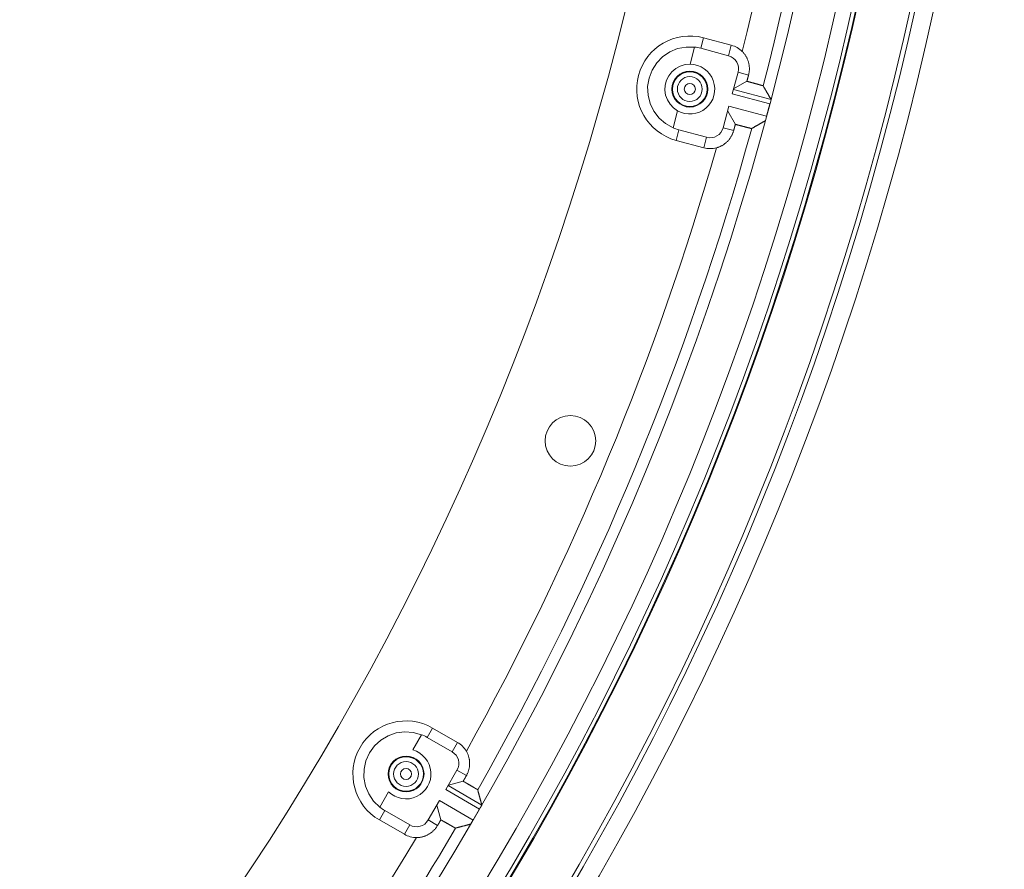
# Model space of a CAD drawing. Units: inches. Extents: x -124 to 125, y -338 to 0.
# Drawn here: x -38 to -33, y -100 to -96 of the extents above; entities that cross this region are included whole.
import ezdxf

# ---------------------------------------------------------------- set-up
doc = ezdxf.new("R2010")
doc.units = ezdxf.units.IN
doc.header["$MEASUREMENT"] = 0
doc.layers.add('Object', color=1, linetype='Continuous')

msp = doc.modelspace()

# ---------------------------------------------------------------- linework, layer by layer
at = {"layer": 'Object', "linetype": 'Continuous', "lineweight": 0}
for p, q in [((-34.54492, -96.01695), (-34.53269, -95.97128)), ((-34.53269, -95.97128), (-34.41195, -96.00363)), ((-34.42418, -96.0493), (-34.41195, -96.00363)), ((-34.59139, -96.08609), (-34.57151, -96.01189)), ((-34.54492, -96.01695), (-34.42418, -96.0493)), ((-34.40776, -96.2153), (-34.38259, -96.12135)), ((-34.38259, -96.12135), (-34.33701, -96.13356)), ((-34.40204, -96.19394), (-34.34425, -96.16058)), ((-34.40776, -96.2153), (-34.24406, -96.25917)), ((-34.40259, -96.19599), (-34.23908, -96.2398)), ((-34.25842, -96.31274), (-34.24406, -96.25917)), ((-34.66563, -96.36316), (-34.64575, -96.28896)), ((-34.44729, -96.36283), (-34.42212, -96.26887)), ((-34.42784, -96.29024), (-34.39448, -96.34802)), ((-34.42212, -96.26887), (-34.25842, -96.31274)), ((-34.65232, -96.41774), (-34.64008, -96.37207)), ((-34.64008, -96.37207), (-34.51934, -96.40443)), ((-34.44729, -96.36283), (-34.40172, -96.37504)), ((-34.65232, -96.41774), (-34.53157, -96.45009)), ((-34.53157, -96.45009), (-34.51934, -96.40443)), ((-35.79813, -99.07104), (-35.75972, -99.00452)), ((-35.73535, -99.01629), (-35.71171, -98.97534)), ((-35.71171, -98.97534), (-35.60345, -99.03784)), ((-35.73535, -99.01629), (-35.62709, -99.07879)), ((-35.62709, -99.07879), (-35.60345, -99.03784)), ((-35.6542, -99.24338), (-35.60556, -99.15914)), ((-35.60556, -99.15914), (-35.5647, -99.18273)), ((-35.64314, -99.22423), (-35.57869, -99.20696)), ((-35.94155, -99.31946), (-35.90314, -99.25293)), ((-35.6542, -99.24338), (-35.50743, -99.32812)), ((-35.6442, -99.22606), (-35.49761, -99.3107)), ((-35.73056, -99.37565), (-35.68193, -99.29141)), ((-35.68193, -99.29141), (-35.53516, -99.37615)), ((-35.94281, -99.37563), (-35.91917, -99.33468)), ((-35.91917, -99.33468), (-35.81092, -99.39718)), ((-35.69299, -99.31056), (-35.67572, -99.37502)), ((-35.53516, -99.37615), (-35.50743, -99.32812)), ((-35.94281, -99.37563), (-35.83456, -99.43813)), ((-35.73056, -99.37565), (-35.6897, -99.39924)), ((-35.83456, -99.43813), (-35.81092, -99.39718))]:
    msp.add_line(p, q, dxfattribs=at)
at = {"layer": 'Object', "linetype": 'Continuous', "lineweight": 0, "extrusion": (0, 0, -1)}
msp.add_line((-35.50743, -99.32812), (-35.5047, -99.32342), dxfattribs=at)
for points in [[(34.66563, -96.36316), (34.69819, -96.34492), (34.72638, -96.32048), (34.74906, -96.29084), (34.76529, -96.25724), (34.7744, -96.22105), (34.77601, -96.18377), (34.77006, -96.14693), (34.7568, -96.11206), (34.73676, -96.08058), (34.71078, -96.05379), (34.67992, -96.0328), (34.64546, -96.01848), (34.60882, -96.01141), (34.57151, -96.01189)], [(34.64575, -96.28896), (34.6637, -96.27629), (34.67872, -96.26026), (34.6902, -96.24153), (34.69768, -96.22087), (34.70083, -96.19913), (34.69954, -96.1772), (34.69385, -96.15598), (34.68401, -96.13634), (34.67041, -96.11909), (34.6536, -96.10494), (34.63429, -96.09446), (34.61327, -96.08809), (34.59139, -96.08609)], [(35.94155, -99.31946), (35.96827, -99.29341), (35.98918, -99.2625), (36.00342, -99.22801), (36.0104, -99.19135), (36.00983, -99.15404), (36.00174, -99.11761), (35.98646, -99.08357), (35.96462, -99.05331), (35.93711, -99.02809), (35.90508, -99.00895), (35.86985, -98.99666), (35.83286, -98.99174), (35.79564, -98.9944), (35.75972, -99.00452)]]:
    msp.add_lwpolyline(points, dxfattribs=at)
at = {"layer": 'Object', "linetype": 'Continuous', "lineweight": 0}
for points in [[(-34.36442, -96.03105), (-34.36248, -96.03305), (-34.36058, -96.0351), (-34.35875, -96.03719), (-34.35697, -96.03933), (-34.35525, -96.04151), (-34.3536, -96.04373), (-34.352, -96.046), (-34.35046, -96.0483), (-34.34898, -96.05065), (-34.34757, -96.05303), (-34.34622, -96.05545), (-34.34493, -96.0579), (-34.3437, -96.06038), (-34.34254, -96.0629), (-34.34145, -96.06545), (-34.34042, -96.06803), (-34.33946, -96.07064), (-34.33857, -96.07328), (-34.33774, -96.07594), (-34.33698, -96.07863), (-34.3363, -96.08133), (-34.33568, -96.08405), (-34.33514, -96.08678), (-34.33468, -96.08952), (-34.33428, -96.09227), (-34.33396, -96.09503), (-34.33371, -96.09779), (-34.33353, -96.10055), (-34.33342, -96.10332), (-34.33339, -96.10609), (-34.33342, -96.10886), (-34.33353, -96.11163), (-34.33372, -96.1144), (-34.33397, -96.11716), (-34.3343, -96.11992), (-34.3347, -96.12266), (-34.33517, -96.1254), (-34.33571, -96.12813), (-34.33633, -96.13085), (-34.33701, -96.13356)], [(-34.33701, -96.13356), (-34.3372, -96.13423), (-34.33738, -96.13491), (-34.33756, -96.13559), (-34.33774, -96.13626), (-34.33792, -96.13694), (-34.3381, -96.13761), (-34.33828, -96.13829), (-34.33846, -96.13896), (-34.33864, -96.13964), (-34.33882, -96.14031), (-34.339, -96.14099), (-34.33919, -96.14167), (-34.33937, -96.14234), (-34.33955, -96.14302), (-34.33973, -96.14369), (-34.33991, -96.14437), (-34.34009, -96.14504), (-34.34027, -96.14572), (-34.34045, -96.14639), (-34.34063, -96.14707), (-34.34081, -96.14774), (-34.341, -96.14842), (-34.34118, -96.1491), (-34.34136, -96.14977), (-34.34154, -96.15045), (-34.34172, -96.15112), (-34.3419, -96.1518), (-34.34208, -96.15247), (-34.34226, -96.15315), (-34.34244, -96.15382), (-34.34262, -96.1545), (-34.34281, -96.15517), (-34.34299, -96.15585), (-34.34317, -96.15653), (-34.34335, -96.1572), (-34.34353, -96.15788), (-34.34371, -96.15855), (-34.34389, -96.15923), (-34.34407, -96.1599), (-34.34425, -96.16058)], [(-34.34425, -96.16058), (-34.34325, -96.16085), (-34.34225, -96.16113), (-34.34124, -96.1614), (-34.34024, -96.16168), (-34.33924, -96.16195), (-34.33824, -96.16223), (-34.33723, -96.1625), (-34.33623, -96.16278), (-34.33523, -96.16306), (-34.33423, -96.16333), (-34.33322, -96.16361), (-34.33222, -96.16389), (-34.33122, -96.16416), (-34.33022, -96.16444), (-34.32921, -96.16472), (-34.32821, -96.165), (-34.32721, -96.16527), (-34.32621, -96.16555), (-34.3252, -96.16583), (-34.3242, -96.1661), (-34.3232, -96.16638), (-34.3222, -96.16666), (-34.3212, -96.16693), (-34.32019, -96.16721), (-34.31919, -96.16748), (-34.31819, -96.16776), (-34.31718, -96.16803), (-34.31618, -96.16831), (-34.31518, -96.16858), (-34.31417, -96.16886), (-34.31317, -96.16913), (-34.31217, -96.1694), (-34.31116, -96.16967), (-34.31016, -96.16994), (-34.30916, -96.17021), (-34.30815, -96.17048), (-34.30715, -96.17075), (-34.30614, -96.17102), (-34.30514, -96.17129), (-34.30413, -96.17156), (-34.30313, -96.17182), (-34.30212, -96.17209), (-34.30112, -96.17236), (-34.30012, -96.17263), (-34.29911, -96.17291), (-34.29811, -96.17318), (-34.29711, -96.17346), (-34.2961, -96.17373), (-34.2951, -96.17401), (-34.2941, -96.17429), (-34.2931, -96.17458), (-34.2921, -96.17486), (-34.2911, -96.17515), (-34.2901, -96.17544), (-34.28911, -96.17574), (-34.28811, -96.17603), (-34.28711, -96.17633), (-34.28612, -96.17663), (-34.28512, -96.17693), (-34.28413, -96.17723), (-34.28313, -96.17753), (-34.28214, -96.17784), (-34.28113, -96.17809), (-34.28011, -96.17826), (-34.2791, -96.17838), (-34.27811, -96.17848), (-34.27715, -96.1786), (-34.27625, -96.17876), (-34.27542, -96.17901), (-34.27467, -96.17937), (-34.27403, -96.17987), (-34.27351, -96.18055)], [(-34.2733, -96.18092), (-34.27326, -96.18098), (-34.27323, -96.18104), (-34.27319, -96.18111), (-34.27315, -96.18117), (-34.27312, -96.18123), (-34.27308, -96.18129), (-34.27305, -96.18135), (-34.27301, -96.18142), (-34.27297, -96.18148), (-34.27294, -96.18154), (-34.2729, -96.1816), (-34.27287, -96.18166), (-34.27283, -96.18173), (-34.27279, -96.18179), (-34.27276, -96.18185), (-34.27272, -96.18191), (-34.27268, -96.18197), (-34.27265, -96.18204), (-34.27261, -96.1821), (-34.27258, -96.18216), (-34.27254, -96.18222), (-34.2725, -96.18228), (-34.27247, -96.18235), (-34.27243, -96.18241), (-34.2724, -96.18247), (-34.27236, -96.18253), (-34.27232, -96.18259), (-34.27229, -96.18266), (-34.27225, -96.18272), (-34.27222, -96.18278), (-34.27218, -96.18284), (-34.27214, -96.18291), (-34.27211, -96.18297), (-34.27207, -96.18303), (-34.27203, -96.18309), (-34.272, -96.18315), (-34.27196, -96.18322), (-34.27193, -96.18328), (-34.27189, -96.18334), (-34.27185, -96.1834)], [(-34.27136, -96.18426), (-34.27132, -96.18432), (-34.27128, -96.18438), (-34.27125, -96.18444), (-34.27121, -96.1845), (-34.27118, -96.18456), (-34.27114, -96.18462), (-34.27111, -96.18468), (-34.27107, -96.18474), (-34.27104, -96.1848), (-34.271, -96.18487), (-34.27097, -96.18493), (-34.27093, -96.18499), (-34.2709, -96.18505), (-34.27086, -96.18511), (-34.27082, -96.18517), (-34.27079, -96.18523), (-34.27075, -96.18529), (-34.27072, -96.18535), (-34.27068, -96.18541), (-34.27065, -96.18547), (-34.27061, -96.18553), (-34.27058, -96.18559), (-34.27054, -96.18566), (-34.27051, -96.18572), (-34.27047, -96.18578), (-34.27044, -96.18584), (-34.2704, -96.1859), (-34.27036, -96.18596), (-34.27033, -96.18602), (-34.27029, -96.18608), (-34.27026, -96.18614), (-34.27022, -96.1862), (-34.27019, -96.18626), (-34.27015, -96.18632), (-34.27012, -96.18638), (-34.27008, -96.18645), (-34.27005, -96.18651), (-34.27001, -96.18657), (-34.26998, -96.18663), (-34.26994, -96.18669)], [(-34.26994, -96.18669), (-34.26917, -96.18802), (-34.2684, -96.18934), (-34.26762, -96.19067), (-34.26685, -96.192), (-34.26608, -96.19332), (-34.26531, -96.19465), (-34.26453, -96.19598), (-34.26376, -96.19731), (-34.26299, -96.19863), (-34.26222, -96.19996), (-34.26145, -96.20129), (-34.26067, -96.20262), (-34.2599, -96.20394), (-34.25913, -96.20527), (-34.25836, -96.2066), (-34.25759, -96.20793), (-34.25682, -96.20925), (-34.25604, -96.21058), (-34.25527, -96.21191), (-34.2545, -96.21324), (-34.25373, -96.21456), (-34.25296, -96.21589), (-34.25219, -96.21722), (-34.25142, -96.21855), (-34.25064, -96.21987), (-34.24987, -96.2212), (-34.2491, -96.22253), (-34.24833, -96.22386), (-34.24756, -96.22519), (-34.24679, -96.22651), (-34.24602, -96.22784), (-34.24525, -96.22917), (-34.24448, -96.2305), (-34.24371, -96.23183), (-34.24294, -96.23316), (-34.24217, -96.23448), (-34.2414, -96.23581), (-34.24062, -96.23714), (-34.23985, -96.23847), (-34.23908, -96.2398)], [(-34.39448, -96.34802), (-34.39466, -96.3487), (-34.39484, -96.34937), (-34.39502, -96.35005), (-34.3952, -96.35073), (-34.39538, -96.3514), (-34.39556, -96.35208), (-34.39575, -96.35275), (-34.39593, -96.35343), (-34.39611, -96.3541), (-34.39629, -96.35478), (-34.39647, -96.35545), (-34.39665, -96.35613), (-34.39683, -96.3568), (-34.39701, -96.35748), (-34.39719, -96.35816), (-34.39737, -96.35883), (-34.39756, -96.35951), (-34.39774, -96.36018), (-34.39792, -96.36086), (-34.3981, -96.36153), (-34.39828, -96.36221), (-34.39846, -96.36288), (-34.39864, -96.36356), (-34.39882, -96.36423), (-34.399, -96.36491), (-34.39919, -96.36559), (-34.39937, -96.36626), (-34.39955, -96.36694), (-34.39973, -96.36761), (-34.39991, -96.36829), (-34.40009, -96.36896), (-34.40027, -96.36964), (-34.40045, -96.37031), (-34.40063, -96.37099), (-34.40081, -96.37166), (-34.401, -96.37234), (-34.40118, -96.37302), (-34.40136, -96.37369), (-34.40154, -96.37437), (-34.40172, -96.37504)], [(-34.32323, -96.3661), (-34.32402, -96.36643), (-34.32483, -96.36654), (-34.32565, -96.36648), (-34.32649, -96.36628), (-34.32736, -96.36597), (-34.32824, -96.36559), (-34.32915, -96.36519), (-34.33009, -96.36478), (-34.33106, -96.36442), (-34.33206, -96.36413), (-34.33307, -96.3639), (-34.33408, -96.36367), (-34.33509, -96.36343), (-34.33611, -96.36319), (-34.33712, -96.36295), (-34.33813, -96.36271), (-34.33914, -96.36247), (-34.34015, -96.36222), (-34.34116, -96.36198), (-34.34217, -96.36173), (-34.34318, -96.36148), (-34.34419, -96.36122), (-34.3452, -96.36097), (-34.3462, -96.36071), (-34.34721, -96.36045), (-34.34822, -96.36018), (-34.34922, -96.35992), (-34.35023, -96.35965), (-34.35123, -96.35938), (-34.35224, -96.35912), (-34.35324, -96.35885), (-34.35424, -96.35858), (-34.35525, -96.35831), (-34.35625, -96.35804), (-34.35726, -96.35777), (-34.35826, -96.3575), (-34.35927, -96.35723), (-34.36027, -96.35696), (-34.36128, -96.35669), (-34.36228, -96.35643), (-34.36329, -96.35616), (-34.36429, -96.35589), (-34.3653, -96.35563), (-34.3663, -96.35536), (-34.36731, -96.3551), (-34.36831, -96.35484), (-34.36932, -96.35457), (-34.37033, -96.35431), (-34.37133, -96.35405), (-34.37234, -96.35379), (-34.37335, -96.35353), (-34.37435, -96.35326), (-34.37536, -96.353), (-34.37637, -96.35274), (-34.37737, -96.35248), (-34.37838, -96.35222), (-34.37938, -96.35196), (-34.38039, -96.3517), (-34.3814, -96.35144), (-34.3824, -96.35118), (-34.38341, -96.35091), (-34.38442, -96.35065), (-34.38542, -96.35039), (-34.38643, -96.35013), (-34.38744, -96.34987), (-34.38844, -96.34961), (-34.38945, -96.34934), (-34.39046, -96.34908), (-34.39146, -96.34882), (-34.39247, -96.34855), (-34.39347, -96.34829), (-34.39448, -96.34802)], [(-34.26379, -96.332), (-34.26512, -96.33277), (-34.26645, -96.33353), (-34.26778, -96.3343), (-34.26912, -96.33506), (-34.27045, -96.33583), (-34.27178, -96.33659), (-34.27311, -96.33736), (-34.27444, -96.33812), (-34.27577, -96.33889), (-34.27711, -96.33965), (-34.27844, -96.34042), (-34.27977, -96.34118), (-34.2811, -96.34195), (-34.28243, -96.34271), (-34.28376, -96.34348), (-34.2851, -96.34424), (-34.28643, -96.345), (-34.28776, -96.34577), (-34.28909, -96.34653), (-34.29042, -96.3473), (-34.29175, -96.34806), (-34.29309, -96.34883), (-34.29442, -96.34959), (-34.29575, -96.35035), (-34.29708, -96.35112), (-34.29841, -96.35188), (-34.29975, -96.35264), (-34.30108, -96.35341), (-34.30241, -96.35417), (-34.30374, -96.35494), (-34.30508, -96.3557), (-34.30641, -96.35646), (-34.30774, -96.35723), (-34.30907, -96.35799), (-34.3104, -96.35875), (-34.31174, -96.35952), (-34.31307, -96.36028), (-34.3144, -96.36104), (-34.31573, -96.36181), (-34.31707, -96.36257)], [(-34.40172, -96.37504), (-34.40248, -96.37773), (-34.4033, -96.38039), (-34.4042, -96.38303), (-34.40516, -96.38563), (-34.40619, -96.38821), (-34.40729, -96.39076), (-34.40845, -96.39328), (-34.40967, -96.39576), (-34.41096, -96.39822), (-34.41232, -96.40063), (-34.41373, -96.40302), (-34.41521, -96.40536), (-34.41675, -96.40767), (-34.41835, -96.40993), (-34.42, -96.41216), (-34.42172, -96.41434), (-34.4235, -96.41648), (-34.42533, -96.41858), (-34.42722, -96.42063), (-34.42916, -96.42263), (-34.43116, -96.42458), (-34.4332, -96.42647), (-34.43529, -96.42831), (-34.43743, -96.43009), (-34.43961, -96.43181), (-34.44183, -96.43347), (-34.44409, -96.43508), (-34.44639, -96.43662), (-34.44874, -96.4381), (-34.45112, -96.43951), (-34.45353, -96.44087), (-34.45599, -96.44216), (-34.45847, -96.44338), (-34.46099, -96.44455), (-34.46354, -96.44564), (-34.46612, -96.44667), (-34.46873, -96.44763), (-34.47136, -96.44853), (-34.47402, -96.44935), (-34.47671, -96.45011)], [(-34.32037, -96.36446), (-34.32043, -96.36449), (-34.32049, -96.36453), (-34.32055, -96.36456), (-34.32062, -96.3646), (-34.32068, -96.36464), (-34.32074, -96.36467), (-34.3208, -96.36471), (-34.32087, -96.36474), (-34.32093, -96.36478), (-34.32099, -96.36481), (-34.32105, -96.36485), (-34.32112, -96.36489), (-34.32118, -96.36492), (-34.32124, -96.36496), (-34.3213, -96.36499), (-34.32136, -96.36503), (-34.32143, -96.36506), (-34.32149, -96.3651), (-34.32155, -96.36514), (-34.32161, -96.36517), (-34.32168, -96.36521), (-34.32174, -96.36524), (-34.3218, -96.36528), (-34.32186, -96.36531), (-34.32193, -96.36535), (-34.32199, -96.36539), (-34.32205, -96.36542), (-34.32211, -96.36546), (-34.32217, -96.36549), (-34.32224, -96.36553), (-34.3223, -96.36556), (-34.32236, -96.3656), (-34.32242, -96.36563), (-34.32249, -96.36567), (-34.32255, -96.36571), (-34.32261, -96.36574), (-34.32267, -96.36578), (-34.32274, -96.36581), (-34.3228, -96.36585), (-34.32286, -96.36588)], [(-34.31707, -96.36257), (-34.31713, -96.3626), (-34.31719, -96.36264), (-34.31725, -96.36267), (-34.31731, -96.36271), (-34.31737, -96.36274), (-34.31743, -96.36278), (-34.31749, -96.36281), (-34.31756, -96.36285), (-34.31762, -96.36288), (-34.31768, -96.36292), (-34.31774, -96.36295), (-34.3178, -96.36299), (-34.31786, -96.36302), (-34.31792, -96.36306), (-34.31798, -96.36309), (-34.31804, -96.36313), (-34.3181, -96.36316), (-34.31817, -96.3632), (-34.31823, -96.36323), (-34.31829, -96.36327), (-34.31835, -96.3633), (-34.31841, -96.36334), (-34.31847, -96.36337), (-34.31853, -96.36341), (-34.31859, -96.36344), (-34.31865, -96.36348), (-34.31871, -96.36351), (-34.31878, -96.36355), (-34.31884, -96.36358), (-34.3189, -96.36362), (-34.31896, -96.36365), (-34.31902, -96.36369), (-34.31908, -96.36372), (-34.31914, -96.36376), (-34.3192, -96.36379), (-34.31926, -96.36383), (-34.31932, -96.36386), (-34.31939, -96.3639), (-34.31945, -96.36393), (-34.31951, -96.36397)], [(-35.56465, -99.07662), (-35.56328, -99.07906), (-35.56199, -99.08153), (-35.56076, -99.08402), (-35.55959, -99.08655), (-35.5585, -99.0891), (-35.55747, -99.09167), (-35.55651, -99.09428), (-35.55563, -99.0969), (-35.55481, -99.09955), (-35.55406, -99.10221), (-35.55338, -99.1049), (-35.55277, -99.1076), (-35.55223, -99.11032), (-35.55176, -99.11305), (-35.55137, -99.1158), (-35.55104, -99.11856), (-35.55079, -99.12133), (-35.55061, -99.1241), (-35.55051, -99.12689), (-35.55048, -99.12968), (-35.55052, -99.13247), (-35.55063, -99.13526), (-35.55081, -99.13803), (-35.55107, -99.1408), (-35.5514, -99.14356), (-35.5518, -99.1463), (-35.55227, -99.14904), (-35.55281, -99.15176), (-35.55343, -99.15446), (-35.55411, -99.15714), (-35.55486, -99.15981), (-35.55568, -99.16245), (-35.55657, -99.16508), (-35.55753, -99.16768), (-35.55856, -99.17026), (-35.55965, -99.17281), (-35.56081, -99.17533), (-35.56204, -99.17783), (-35.56334, -99.1803), (-35.5647, -99.18273)], [(-35.5647, -99.18273), (-35.56505, -99.18334), (-35.5654, -99.18394), (-35.56575, -99.18455), (-35.5661, -99.18515), (-35.56645, -99.18576), (-35.5668, -99.18637), (-35.56715, -99.18697), (-35.5675, -99.18758), (-35.56785, -99.18818), (-35.5682, -99.18879), (-35.56855, -99.18939), (-35.5689, -99.19), (-35.56925, -99.19061), (-35.5696, -99.19121), (-35.56995, -99.19182), (-35.5703, -99.19242), (-35.57065, -99.19303), (-35.571, -99.19363), (-35.57135, -99.19424), (-35.5717, -99.19484), (-35.57204, -99.19545), (-35.57239, -99.19606), (-35.57274, -99.19666), (-35.57309, -99.19727), (-35.57344, -99.19787), (-35.57379, -99.19848), (-35.57414, -99.19908), (-35.57449, -99.19969), (-35.57484, -99.2003), (-35.57519, -99.2009), (-35.57554, -99.20151), (-35.57589, -99.20211), (-35.57624, -99.20272), (-35.57659, -99.20332), (-35.57694, -99.20393), (-35.57729, -99.20454), (-35.57764, -99.20514), (-35.57799, -99.20575), (-35.57834, -99.20635), (-35.57869, -99.20696)], [(-35.57869, -99.20696), (-35.57779, -99.20748), (-35.57689, -99.20801), (-35.57599, -99.20853), (-35.5751, -99.20906), (-35.5742, -99.20958), (-35.5733, -99.21011), (-35.5724, -99.21063), (-35.57151, -99.21116), (-35.57061, -99.21169), (-35.56971, -99.21221), (-35.56882, -99.21274), (-35.56792, -99.21327), (-35.56703, -99.21379), (-35.56613, -99.21432), (-35.56523, -99.21485), (-35.56434, -99.21538), (-35.56344, -99.2159), (-35.56254, -99.21643), (-35.56165, -99.21696), (-35.56075, -99.21748), (-35.55985, -99.21801), (-35.55896, -99.21854), (-35.55806, -99.21906), (-35.55716, -99.21959), (-35.55627, -99.22012), (-35.55537, -99.22064), (-35.55447, -99.22117), (-35.55357, -99.22169), (-35.55268, -99.22221), (-35.55178, -99.22274), (-35.55088, -99.22326), (-35.54998, -99.22378), (-35.54908, -99.22431), (-35.54818, -99.22483), (-35.54728, -99.22535), (-35.54638, -99.22587), (-35.54548, -99.22639), (-35.54458, -99.22691), (-35.54368, -99.22743), (-35.54278, -99.22794), (-35.54188, -99.22846), (-35.54097, -99.22898), (-35.54007, -99.2295), (-35.53917, -99.23003), (-35.53828, -99.23055), (-35.53738, -99.23107), (-35.53648, -99.2316), (-35.53558, -99.23213), (-35.53469, -99.23265), (-35.53379, -99.23318), (-35.5329, -99.23372), (-35.53201, -99.23425), (-35.53112, -99.23479), (-35.53023, -99.23533), (-35.52934, -99.23587), (-35.52846, -99.23641), (-35.52757, -99.23696), (-35.52669, -99.23751), (-35.5258, -99.23805), (-35.52492, -99.2386), (-35.52404, -99.23915), (-35.52316, -99.23971), (-35.52225, -99.24021), (-35.52131, -99.24064), (-35.52036, -99.24101), (-35.51943, -99.24137), (-35.51854, -99.24173), (-35.51771, -99.24212), (-35.51697, -99.24258), (-35.51634, -99.24311), (-35.51585, -99.24377), (-35.51553, -99.24456)], [(-35.51542, -99.24497), (-35.5154, -99.24504), (-35.51538, -99.24511), (-35.51536, -99.24518), (-35.51534, -99.24525), (-35.51532, -99.24532), (-35.5153, -99.24539), (-35.51528, -99.24546), (-35.51527, -99.24552), (-35.51525, -99.24559), (-35.51523, -99.24566), (-35.51521, -99.24573), (-35.51519, -99.2458), (-35.51517, -99.24587), (-35.51515, -99.24594), (-35.51513, -99.24601), (-35.51511, -99.24608), (-35.5151, -99.24615), (-35.51508, -99.24622), (-35.51506, -99.24629), (-35.51504, -99.24636), (-35.51502, -99.24642), (-35.515, -99.24649), (-35.51498, -99.24656), (-35.51496, -99.24663), (-35.51495, -99.2467), (-35.51493, -99.24677), (-35.51491, -99.24684), (-35.51489, -99.24691), (-35.51487, -99.24698), (-35.51485, -99.24705), (-35.51483, -99.24712), (-35.51481, -99.24719), (-35.51479, -99.24726), (-35.51478, -99.24733), (-35.51476, -99.24739), (-35.51474, -99.24746), (-35.51472, -99.24753), (-35.5147, -99.2476), (-35.51468, -99.24767), (-35.51466, -99.24774)], [(-35.5144, -99.2487), (-35.51438, -99.24876), (-35.51437, -99.24883), (-35.51435, -99.2489), (-35.51433, -99.24897), (-35.51431, -99.24904), (-35.51429, -99.2491), (-35.51427, -99.24917), (-35.51426, -99.24924), (-35.51424, -99.24931), (-35.51422, -99.24938), (-35.5142, -99.24944), (-35.51418, -99.24951), (-35.51416, -99.24958), (-35.51414, -99.24965), (-35.51413, -99.24971), (-35.51411, -99.24978), (-35.51409, -99.24985), (-35.51407, -99.24992), (-35.51405, -99.24999), (-35.51403, -99.25005), (-35.51402, -99.25012), (-35.514, -99.25019), (-35.51398, -99.25026), (-35.51396, -99.25033), (-35.51394, -99.25039), (-35.51392, -99.25046), (-35.5139, -99.25053), (-35.51389, -99.2506), (-35.51387, -99.25066), (-35.51385, -99.25073), (-35.51383, -99.2508), (-35.51381, -99.25087), (-35.51379, -99.25094), (-35.51378, -99.251), (-35.51376, -99.25107), (-35.51374, -99.25114), (-35.51372, -99.25121), (-35.5137, -99.25128), (-35.51368, -99.25134), (-35.51366, -99.25141)], [(-35.51366, -99.25141), (-35.51326, -99.25289), (-35.51286, -99.25437), (-35.51246, -99.25586), (-35.51205, -99.25734), (-35.51165, -99.25882), (-35.51125, -99.2603), (-35.51085, -99.26178), (-35.51044, -99.26327), (-35.51004, -99.26475), (-35.50964, -99.26623), (-35.50924, -99.26771), (-35.50884, -99.26919), (-35.50843, -99.27068), (-35.50803, -99.27216), (-35.50763, -99.27364), (-35.50723, -99.27512), (-35.50683, -99.2766), (-35.50643, -99.27809), (-35.50602, -99.27957), (-35.50562, -99.28105), (-35.50522, -99.28253), (-35.50482, -99.28401), (-35.50442, -99.2855), (-35.50402, -99.28698), (-35.50362, -99.28846), (-35.50321, -99.28994), (-35.50281, -99.29143), (-35.50241, -99.29291), (-35.50201, -99.29439), (-35.50161, -99.29587), (-35.50121, -99.29735), (-35.50081, -99.29884), (-35.50041, -99.30032), (-35.50001, -99.3018), (-35.49961, -99.30328), (-35.49921, -99.30477), (-35.49881, -99.30625), (-35.49841, -99.30773), (-35.49801, -99.30921), (-35.49761, -99.3107)], [(-35.49761, -99.3107), (-35.49754, -99.31102), (-35.49751, -99.31133), (-35.49753, -99.31164), (-35.49758, -99.31193), (-35.49766, -99.31222), (-35.49777, -99.31251), (-35.49791, -99.31279), (-35.49807, -99.31307), (-35.49826, -99.31335), (-35.49846, -99.31363), (-35.49867, -99.31391), (-35.4989, -99.31419), (-35.49914, -99.31447), (-35.49939, -99.31475), (-35.49963, -99.31504), (-35.49988, -99.31533), (-35.50013, -99.31563), (-35.50037, -99.31594), (-35.5006, -99.31625), (-35.50082, -99.31658), (-35.50102, -99.31691), (-35.50122, -99.31725), (-35.50141, -99.3176), (-35.5016, -99.31794), (-35.5018, -99.31828), (-35.50199, -99.31862), (-35.50218, -99.31897), (-35.50238, -99.31931), (-35.50257, -99.31965), (-35.50276, -99.31999), (-35.50296, -99.32034), (-35.50315, -99.32068), (-35.50334, -99.32102), (-35.50354, -99.32136), (-35.50373, -99.3217), (-35.50393, -99.32205), (-35.50412, -99.32239), (-35.50431, -99.32273), (-35.50451, -99.32307), (-35.5047, -99.32341)], [(-35.67572, -99.37502), (-35.67607, -99.37562), (-35.67642, -99.37623), (-35.67677, -99.37683), (-35.67712, -99.37744), (-35.67746, -99.37804), (-35.67781, -99.37865), (-35.67816, -99.37926), (-35.67851, -99.37986), (-35.67886, -99.38047), (-35.67921, -99.38107), (-35.67956, -99.38168), (-35.67991, -99.38228), (-35.68026, -99.38289), (-35.68061, -99.38349), (-35.68096, -99.3841), (-35.68131, -99.38471), (-35.68166, -99.38531), (-35.68201, -99.38592), (-35.68236, -99.38652), (-35.68271, -99.38713), (-35.68306, -99.38773), (-35.68341, -99.38834), (-35.68376, -99.38894), (-35.68411, -99.38955), (-35.68446, -99.39016), (-35.68481, -99.39076), (-35.68516, -99.39137), (-35.68551, -99.39197), (-35.68586, -99.39258), (-35.68621, -99.39318), (-35.68656, -99.39379), (-35.68691, -99.3944), (-35.68726, -99.395), (-35.68761, -99.39561), (-35.68796, -99.39621), (-35.6883, -99.39682), (-35.68865, -99.39742), (-35.689, -99.39803), (-35.68935, -99.39863), (-35.6897, -99.39924)], [(-35.61157, -99.41091), (-35.61242, -99.41103), (-35.61323, -99.41093), (-35.61401, -99.41066), (-35.61477, -99.41024), (-35.61553, -99.40972), (-35.61629, -99.40913), (-35.61706, -99.4085), (-35.61786, -99.40787), (-35.6187, -99.40727), (-35.61959, -99.40673), (-35.62051, -99.40625), (-35.62143, -99.40576), (-35.62234, -99.40527), (-35.62326, -99.40478), (-35.62418, -99.40428), (-35.62509, -99.40379), (-35.626, -99.40329), (-35.62692, -99.40279), (-35.62783, -99.40229), (-35.62874, -99.40179), (-35.62965, -99.40129), (-35.63056, -99.40078), (-35.63146, -99.40027), (-35.63237, -99.39976), (-35.63327, -99.39925), (-35.63418, -99.39873), (-35.63508, -99.39822), (-35.63598, -99.3977), (-35.63688, -99.39718), (-35.63778, -99.39666), (-35.63868, -99.39614), (-35.63958, -99.39562), (-35.64048, -99.3951), (-35.64139, -99.39458), (-35.64229, -99.39406), (-35.64319, -99.39354), (-35.64409, -99.39302), (-35.64499, -99.3925), (-35.64589, -99.39198), (-35.64679, -99.39147), (-35.64769, -99.39095), (-35.64859, -99.39043), (-35.6495, -99.38991), (-35.6504, -99.3894), (-35.6513, -99.38888), (-35.65221, -99.38837), (-35.65311, -99.38785), (-35.65401, -99.38734), (-35.65492, -99.38683), (-35.65582, -99.38631), (-35.65673, -99.3858), (-35.65763, -99.38529), (-35.65854, -99.38477), (-35.65944, -99.38426), (-35.66035, -99.38375), (-35.66125, -99.38324), (-35.66216, -99.38272), (-35.66306, -99.38221), (-35.66396, -99.3817), (-35.66487, -99.38119), (-35.66577, -99.38067), (-35.66668, -99.38016), (-35.66758, -99.37965), (-35.66849, -99.37913), (-35.66939, -99.37862), (-35.6703, -99.37811), (-35.6712, -99.37759), (-35.6721, -99.37708), (-35.67301, -99.37656), (-35.67391, -99.37605), (-35.67481, -99.37553), (-35.67572, -99.37502)], [(-35.6897, -99.39924), (-35.69113, -99.40164), (-35.69262, -99.404), (-35.69417, -99.40631), (-35.69577, -99.40858), (-35.69743, -99.4108), (-35.69915, -99.41298), (-35.70092, -99.41511), (-35.70275, -99.4172), (-35.70463, -99.41923), (-35.70656, -99.42122), (-35.70855, -99.42315), (-35.71058, -99.42503), (-35.71266, -99.42686), (-35.7148, -99.42864), (-35.71697, -99.43036), (-35.7192, -99.43202), (-35.72146, -99.43363), (-35.72378, -99.43518), (-35.72613, -99.43667), (-35.72853, -99.4381), (-35.73096, -99.43946), (-35.73343, -99.44077), (-35.73592, -99.442), (-35.73845, -99.44317), (-35.741, -99.44426), (-35.74357, -99.44529), (-35.74617, -99.44626), (-35.7488, -99.44715), (-35.75144, -99.44797), (-35.75411, -99.44872), (-35.75679, -99.44941), (-35.75949, -99.45002), (-35.76221, -99.45056), (-35.76494, -99.45103), (-35.76769, -99.45143), (-35.77045, -99.45176), (-35.77322, -99.45201), (-35.77599, -99.4522), (-35.77878, -99.45231), (-35.78157, -99.45234)], [(-35.60838, -99.41007), (-35.60845, -99.41009), (-35.60852, -99.41011), (-35.60859, -99.41013), (-35.60866, -99.41015), (-35.60873, -99.41016), (-35.6088, -99.41018), (-35.60887, -99.4102), (-35.60894, -99.41022), (-35.60901, -99.41024), (-35.60908, -99.41025), (-35.60915, -99.41027), (-35.60922, -99.41029), (-35.60929, -99.41031), (-35.60936, -99.41033), (-35.60943, -99.41035), (-35.6095, -99.41036), (-35.60956, -99.41038), (-35.60963, -99.4104), (-35.6097, -99.41042), (-35.60977, -99.41044), (-35.60984, -99.41046), (-35.60991, -99.41047), (-35.60998, -99.41049), (-35.61005, -99.41051), (-35.61012, -99.41053), (-35.61019, -99.41055), (-35.61026, -99.41057), (-35.61033, -99.41058), (-35.6104, -99.4106), (-35.61047, -99.41062), (-35.61054, -99.41064), (-35.61061, -99.41066), (-35.61067, -99.41068), (-35.61074, -99.41069), (-35.61081, -99.41071), (-35.61088, -99.41073), (-35.61095, -99.41075), (-35.61102, -99.41077), (-35.61109, -99.41079), (-35.61116, -99.4108)], [(-35.60471, -99.4091), (-35.60478, -99.40912), (-35.60484, -99.40914), (-35.60491, -99.40915), (-35.60498, -99.40917), (-35.60505, -99.40919), (-35.60512, -99.40921), (-35.60518, -99.40923), (-35.60525, -99.40924), (-35.60532, -99.40926), (-35.60539, -99.40928), (-35.60545, -99.4093), (-35.60552, -99.40932), (-35.60559, -99.40933), (-35.60566, -99.40935), (-35.60573, -99.40937), (-35.60579, -99.40939), (-35.60586, -99.40941), (-35.60593, -99.40942), (-35.606, -99.40944), (-35.60607, -99.40946), (-35.60613, -99.40948), (-35.6062, -99.4095), (-35.60627, -99.40951), (-35.60634, -99.40953), (-35.60641, -99.40955), (-35.60647, -99.40957), (-35.60654, -99.40959), (-35.60661, -99.4096), (-35.60668, -99.40962), (-35.60675, -99.40964), (-35.60681, -99.40966), (-35.60688, -99.40968), (-35.60695, -99.40969), (-35.60702, -99.40971), (-35.60709, -99.40973), (-35.60715, -99.40975), (-35.60722, -99.40976), (-35.60729, -99.40978), (-35.60736, -99.4098), (-35.60743, -99.40982)], [(-35.54534, -99.39337), (-35.54682, -99.39376), (-35.5483, -99.39416), (-35.54979, -99.39455), (-35.55127, -99.39494), (-35.55276, -99.39534), (-35.55424, -99.39573), (-35.55572, -99.39613), (-35.55721, -99.39652), (-35.55869, -99.39692), (-35.56018, -99.39731), (-35.56166, -99.3977), (-35.56314, -99.3981), (-35.56463, -99.39849), (-35.56611, -99.39888), (-35.5676, -99.39928), (-35.56908, -99.39967), (-35.57057, -99.40007), (-35.57205, -99.40046), (-35.57353, -99.40085), (-35.57502, -99.40125), (-35.5765, -99.40164), (-35.57799, -99.40203), (-35.57947, -99.40243), (-35.58096, -99.40282), (-35.58244, -99.40321), (-35.58392, -99.40361), (-35.58541, -99.404), (-35.58689, -99.40439), (-35.58838, -99.40478), (-35.58986, -99.40518), (-35.59135, -99.40557), (-35.59283, -99.40596), (-35.59432, -99.40635), (-35.5958, -99.40675), (-35.59728, -99.40714), (-35.59877, -99.40753), (-35.60025, -99.40792), (-35.60174, -99.40832), (-35.60322, -99.40871), (-35.60471, -99.4091)]]:
    msp.add_lwpolyline(points, dxfattribs=at)
for centre, radius in [((-46.53124, -92.99554), 13.30705), ((-46.53124, -92.99554), 13.22705), ((-46.53124, -92.99554), 13.20705), ((-46.53124, -92.99554), 12.9789), ((-46.53124, -92.99554), 12.97536), ((-46.53124, -92.99554), 12.95829), ((-46.53124, -92.99554), 12.89131), ((-46.53124, -92.99554), 12), ((-34.5925, -96.19451), 0.07817), ((-34.5925, -96.19451), 0.07625), ((-34.5925, -96.19451), 0.07537), ((-34.5925, -96.19451), 0.05404), ((-34.5925, -96.19451), 0.02404), ((-35.11209, -97.7255), 0.11), ((-35.82726, -99.17548), 0.07817), ((-35.82726, -99.17548), 0.07625), ((-35.82726, -99.17548), 0.07537), ((-35.82726, -99.17548), 0.05404), ((-35.82726, -99.17548), 0.02404)]:
    msp.add_circle(centre, radius, dxfattribs=at)
for centre, radius, start, end in [((-46.53124, -92.99554), 12.71325, 315.169651, 359.830349), ((-46.53124, -92.99554), 12.66477, 345.43451, 359.565575), ((-46.53124, -92.99554), 12.53977, 345.991183, 359.008817), ((-34.5925, -96.19451), 0.2311, 75, 255), ((-34.43941, -96.10612), 0.1061, 45.03313, 75), ((-34.5925, -96.19451), 0.18382, 75, 83.44301), ((-34.5925, -96.19451), 0.10843, 240.58641, 89.41359), ((-34.43941, -96.10612), 0.05882, 345, 75), ((-46.53124, -92.99554), 12.66477, 330.43451, 344.56549), ((-34.5925, -96.19451), 0.18382, 246.55699, 255), ((-34.50411, -96.34761), 0.05882, 255, 345), ((-46.53124, -92.99554), 12.53977, 330.991183, 344.008817), ((-34.50411, -96.34761), 0.1061, 255, 284.96687), ((-35.82726, -99.17548), 0.2311, 60, 240), ((-35.82726, -99.17548), 0.18382, 60, 68.44301), ((-35.65651, -99.12973), 0.1061, 30.03313, 60), ((-35.82726, -99.17548), 0.10843, 225.58641, 74.41359), ((-35.65651, -99.12973), 0.05882, 330, 60), ((-35.82726, -99.17548), 0.18382, 231.55699, 240), ((-35.78151, -99.34624), 0.05882, 240, 330), ((-46.53124, -92.99554), 12.66477, 315.434425, 329.56549), ((-46.53124, -92.99554), 12.53977, 315.991183, 329.008817), ((-35.78151, -99.34624), 0.1061, 240, 269.96687)]:
    msp.add_arc(centre, radius, start, end, dxfattribs=at)

doc.saveas('drawing.dxf')
